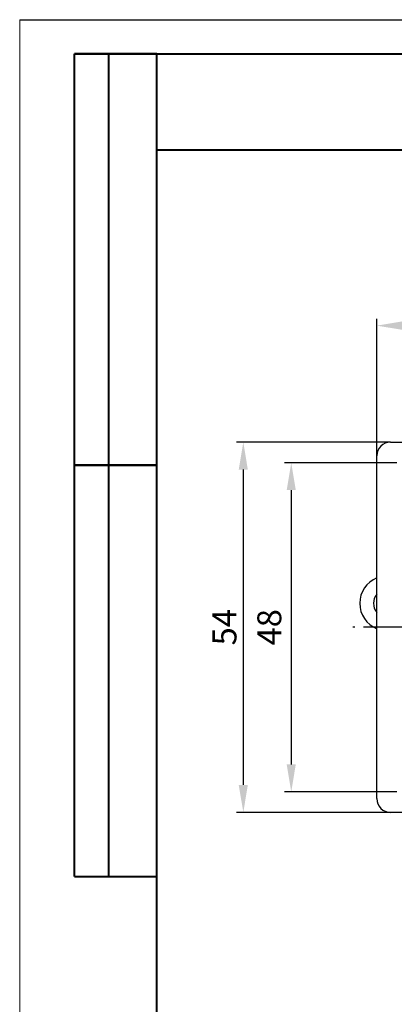
# Model space of a CAD drawing. Units: millimetres. Extents: x 2171 to 3016, y 1129 to 1426.
# Drawn here: x 2171 to 2226, y 1282 to 1426 of the extents above; entities that cross this region are included whole.
import ezdxf
from ezdxf.lldxf.tags import DXFTag

# ---------------------------------------------------------------- set-up
doc = ezdxf.new("R2010")
doc.units = ezdxf.units.MM
doc.linetypes.add('CENTER', pattern=[10.16, 6.35, -1.27, 1.27, -1.27])
for name, color, linetype, lineweight in [('main', 5, 'Continuous', 50), ('ОСЕВЫЕ', 1, 'CENTER', 25), ('РАЗМЕРЫ', 7, 'Continuous', 25)]:
    doc.layers.add(name, color=color, linetype=linetype, lineweight=lineweight)
doc.layers.add('ФОРМАТ', color=7, linetype='Continuous')
doc.styles.add('GOST', font='GOST.shx', dxfattribs={"width": 0.8, "oblique": 15, "height": 3.5})
tags = doc.linetypes.add('New Line1', pattern=[0.8, 0.5, -0.3]).pattern_tags.tags
tags[6:7] = [DXFTag(74, 4), DXFTag(75, 0), DXFTag(340, '0'), DXFTag(46, 1.0), DXFTag(50, 0.0), DXFTag(44, 0.0), DXFTag(45, 0.0)]
tags[4:5] = [DXFTag(74, 4), DXFTag(75, 0), DXFTag(340, '0'), DXFTag(46, 1.0), DXFTag(50, 0.0), DXFTag(44, 0.0), DXFTag(45, 0.0)]
doc.dimstyles.get("Standard").update_dxf_attribs({"dimtxt": 3.5, "dimasz": 4, "dimexe": 1, "dimexo": 0.0625, "dimgap": 1, "dimtad": 1, "dimdec": 1, "dimdsep": 46, "dimtxsty": 'GOST', "dimcen": 0, "dimclrd": 256, "dimclre": 256, "dimclrt": 7, "dimadec": 0, "dimazin": 2, "dimtfac": 1, "dimtdec": 4, "dimtmove": 0, "dimatfit": 1, "dimfxl": 0, "dimtolj": 1, "dimtzin": 0, "dimlwd": -1, "dimlwe": -1, "dimarcsym": 0})

# ---------------------------------------------------------------- blocks, each defined once
blk = doc.blocks.new('*D22')
at = {"layer": 'Defpoints', "color": 0, "transparency": 16777216}
for p in [(2225.96, 1361.1), (2210.46, 1313.1), (2225.96, 1313.1)]:
    blk.add_point(p, dxfattribs=at)
at = {"layer": 'РАЗМЕРЫ', "transparency": 16777216}
for p, q in [((2225.89, 1361.1), (2209.46, 1361.1)), ((2210.46, 1357.1), (2210.46, 1317.1)), ((2225.89, 1313.1), (2209.46, 1313.1))]:
    blk.add_line(p, q, dxfattribs=at)
for points in [[(2211.12, 1357.1), (2209.79, 1357.1), (2210.46, 1361.1)], [(2209.79, 1317.1), (2211.12, 1317.1), (2210.46, 1313.1)]]:
    blk.add_solid(points, dxfattribs=at)
at = {"layer": 'РАЗМЕРЫ', "color": 7, "ltscale": 100, "transparency": 16777216, "insert": (2207.71, 1337.1), "char_height": 3.5, "attachment_point": 5, "rotation": 90, "style": 'GOST'}
blk.add_mtext('48', dxfattribs=at)
blk = doc.blocks.new('*D23')
at = {"layer": 'Defpoints', "color": 0, "transparency": 16777216}
for p in [(2224.96, 1364.1), (2203.46, 1310.1), (2224.96, 1310.1)]:
    blk.add_point(p, dxfattribs=at)
at = {"layer": 'РАЗМЕРЫ', "transparency": 16777216}
for p, q in [((2224.89, 1364.1), (2202.46, 1364.1)), ((2203.46, 1360.1), (2203.46, 1314.1)), ((2224.89, 1310.1), (2202.46, 1310.1))]:
    blk.add_line(p, q, dxfattribs=at)
for points in [[(2204.12, 1360.1), (2202.79, 1360.1), (2203.46, 1364.1)], [(2202.79, 1314.1), (2204.12, 1314.1), (2203.46, 1310.1)]]:
    blk.add_solid(points, dxfattribs=at)
at = {"layer": 'РАЗМЕРЫ', "color": 7, "ltscale": 100, "transparency": 16777216, "insert": (2200.71, 1337.1), "char_height": 3.5, "attachment_point": 5, "rotation": 90, "style": 'GOST'}
blk.add_mtext('\\A1;54', dxfattribs=at)
blk = doc.blocks.new('*D37')
at = {"layer": 'Defpoints', "color": 0, "transparency": 16777216}
for p in [(2222.96, 1381.1), (2222.96, 1362.1), (2324.96, 1362.1)]:
    blk.add_point(p, dxfattribs=at)
at = {"layer": 'РАЗМЕРЫ', "transparency": 16777216}
for p, q in [((2222.96, 1362.17), (2222.96, 1382.1)), ((2324.96, 1362.17), (2324.96, 1382.1)), ((2320.96, 1381.1), (2226.96, 1381.1))]:
    blk.add_line(p, q, dxfattribs=at)
for points in [[(2226.96, 1381.77), (2226.96, 1380.44), (2222.96, 1381.1)], [(2320.96, 1380.44), (2320.96, 1381.77), (2324.96, 1381.1)]]:
    blk.add_solid(points, dxfattribs=at)
at = {"layer": 'РАЗМЕРЫ', "color": 7, "ltscale": 100, "transparency": 16777216, "insert": (2273.96, 1383.85), "char_height": 3.5, "attachment_point": 5, "style": 'GOST'}
blk.add_mtext('\\A1;102', dxfattribs=at)

msp = doc.modelspace()

# ---------------------------------------------------------------- linework, layer by layer
at = {"layer": 'main', "linetype": 'New Line1', "lineweight": -2, "ltscale": 5}
for p, q in [((2224.96, 1364.1), (2322.96, 1364.1)), ((2222.96, 1312.1), (2222.96, 1362.1)), ((2322.96, 1310.1), (2224.96, 1310.1))]:
    msp.add_line(p, q, dxfattribs=at)
for centre, radius, start, end in [((2224.96, 1362.1), 2, 90, 180), ((2224.46, 1340.6), 4, 112.0244, 247.9756), ((2224.46, 1340.6), 2, 138.5905, 180), ((2224.46, 1340.6), 2, 180, 221.4095), ((2224.96, 1312.1), 2, 180, 270)]:
    msp.add_arc(centre, radius, start, end, dxfattribs=at)
at = {"layer": 'ОСЕВЫЕ'}
msp.add_line((2328.96, 1337.1), (2219.44, 1337.1), dxfattribs=at)
at = {"layer": 'ФОРМАТ', "lineweight": 0}
msp.add_line((2170.81, 1425.73), (2170.81, 1128.73), dxfattribs=at)
at = {"layer": 'ФОРМАТ', "linetype": 'ByBlock', "ltscale": 5}
msp.add_line((2170.81, 1425.73), (2590.81, 1425.73), dxfattribs=at)
at = {"layer": 'ФОРМАТ', "linetype": 'Continuous', "lineweight": 40}
for p, q in [((2178.81, 1300.73), (2178.81, 1420.73)), ((2190.81, 1420.73), (2178.81, 1420.73)), ((2178.81, 1300.73), (2178.81, 1420.73)), ((2183.81, 1300.73), (2183.81, 1420.73)), ((2183.81, 1300.73), (2183.81, 1420.73)), ((2190.81, 1406.73), (2260.81, 1406.73)), ((2178.81, 1360.73), (2190.81, 1360.73)), ((2190.81, 1360.73), (2178.81, 1360.73)), ((2178.81, 1300.73), (2190.81, 1300.73))]:
    msp.add_line(p, q, dxfattribs=at)
at = {"layer": 'ФОРМАТ', "linetype": 'ByBlock', "lineweight": 40, "ltscale": 5}
for p, q in [((2178.81, 1420.73), (2585.81, 1420.73)), ((2190.81, 1133.73), (2190.81, 1420.73))]:
    msp.add_line(p, q, dxfattribs=at)

# ---------------------------------------------------------------- dimensions: what is measured, and where the dimension line sits
at = {"layer": 'РАЗМЕРЫ'}
dim = msp.add_linear_dim(base=(2222.96, 1381.1), p1=(2324.96, 1362.1), p2=(2222.96, 1362.1), dimstyle='Standard', dxfattribs=at)
dim.commit()
dim.dimension.update_dxf_attribs({"geometry": '*D37', "text_midpoint": (2273.96, 1383.85)})
at = {"layer": 'РАЗМЕРЫ', "linetype": 'ByBlock'}
for base, p1, p2, override, picture, middle in [((2203.46, 1310.1), (2224.96, 1364.1), (2224.96, 1310.1), {"dimlfac": 1, "dimtxsty": 'GOST', "dimsah": 1, "dimtolj": 1}, '*D23', (2200.71, 1337.1)), ((2210.46, 1313.1), (2225.96, 1361.1), (2225.96, 1313.1), {"dimlfac": 1, "dimtxsty": 'GOST', "dimsah": 1, "dimtolj": 0}, '*D22', (2207.71, 1337.1))]:
    dim = msp.add_linear_dim(base=base, p1=p1, p2=p2, angle=90, dimstyle='Standard', override=override, dxfattribs=at)
    dim.commit()
    dim.dimension.update_dxf_attribs({"geometry": picture, "text_midpoint": middle})

doc.saveas('drawing.dxf')
